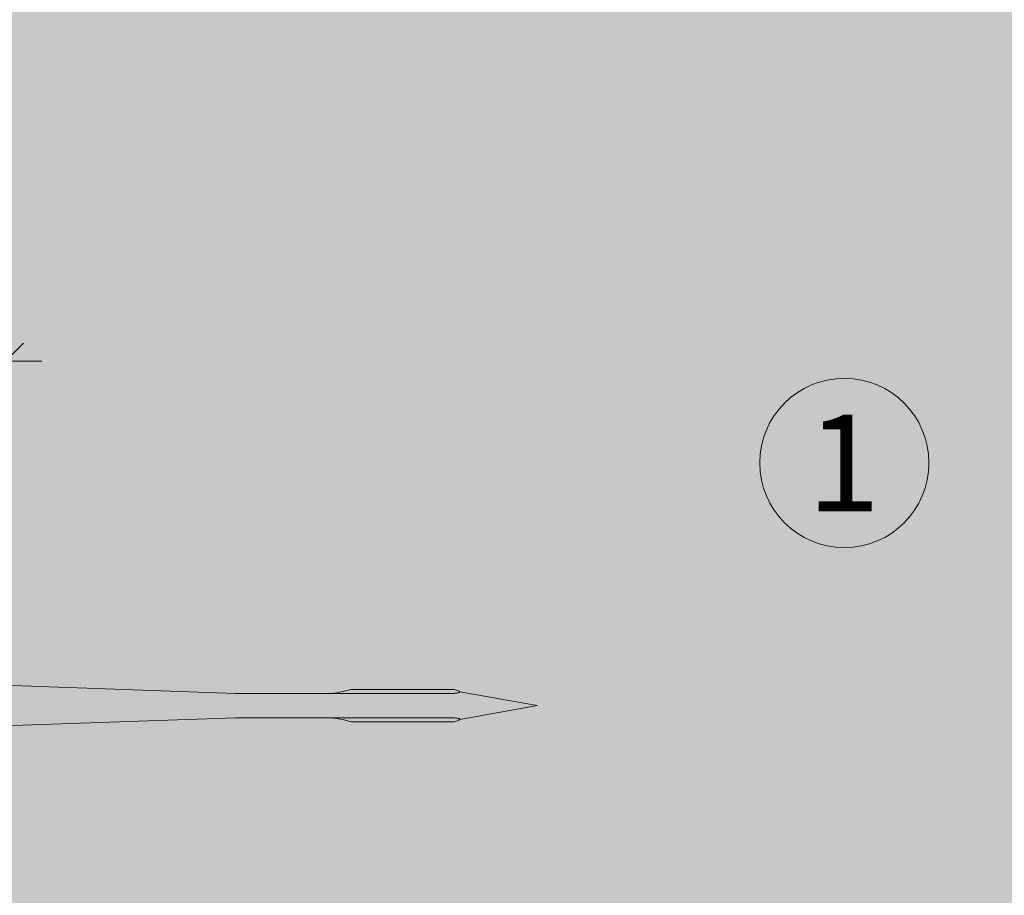
# Model space of a CAD drawing. Units: millimetres. Extents: x 2095 to 6002, y 1260 to 3918.
# Drawn here: x 4003 to 4084, y 3526 to 3598 of the extents above; entities that cross this region are included whole.
import ezdxf

# ---------------------------------------------------------------- set-up
doc = ezdxf.new("R2010")
doc.units = ezdxf.units.MM
doc.layers.add('90%', color=7, linetype='Continuous', transparency=0.9)
for name, color, linetype, lineweight in [('Bemaßung', 250, 'Continuous', 13), ('Schmale Volllinie', 7, 'Continuous', 13), ('Schmale Volllinie_Rot', 1, 'Continuous', 13), ('Text', 7, 'Continuous', 13)]:
    doc.layers.add(name, color=color, linetype=linetype, lineweight=lineweight)
doc.styles.get("Standard").update_dxf_attribs({"font": 'arial.ttf'})
doc.dimstyles.new('100%', dxfattribs={"dimtxt": 4, "dimasz": 3, "dimexe": 3, "dimexo": 3, "dimgap": 2, "dimtad": 1, "dimdec": 0, "dimzin": 0, "dimdsep": 46, "dimtxsty": 'Standard', "dimblk": 'OBLIQUE', "dimcen": 0.09, "dimdle": 3, "dimclrd": 256, "dimclre": 256, "dimclrt": 256, "dimadec": 0, "dimazin": 0, "dimtfac": 1, "dimtdec": 0, "dimtofl": 0, "dimtmove": 0, "dimatfit": 3, "dimfxl": 3, "dimfxlon": 1, "dimtolj": 1, "dimtzin": 0, "dimlwd": -1, "dimlwe": -1, "dimarcsym": 0})

# ---------------------------------------------------------------- blocks, each defined once
blk = doc.blocks.new('Befestigung WD')
at = {"layer": 'Schmale Volllinie_Rot'}
for p, q in [((20.893, 9.773), (40.114, 9.095)), ((57.625, 9.095), (40.114, 9.095)), ((58.673, 9.234), (65.093, 8.095)), ((58.673, 6.955), (65.093, 8.095)), ((20.893, 6.416), (40.114, 7.095)), ((40.114, 7.095), (57.625, 7.095))]:
    blk.add_line(p, q, dxfattribs=at)
for points, knots in [([(47.826, 9.095), (48.132, 9.095), (48.44, 9.139), (49.07, 9.265), (49.386, 9.347), (49.702, 9.436)], [0, 0, 0, 0, 0.5, 0.5, 1, 1, 1, 1]), ([(58.182, 9.434), (57.848, 9.434), (57.515, 9.434), (55.848, 9.434), (54.515, 9.435), (52.022, 9.435), (50.862, 9.436), (49.702, 9.436)], [0, 0, 0, 0, 0.117921, 0.117921, 0.589606, 0.589606, 1, 1, 1, 1]), ([(49.702, 9.436), (50.035, 9.436), (50.368, 9.436), (52.035, 9.435), (53.368, 9.435), (55.862, 9.434), (57.022, 9.434), (58.182, 9.434)], [0, 0, 0, 0, 0.117921, 0.117921, 0.589606, 0.589606, 1, 1, 1, 1]), ([(57.625, 9.095), (57.766, 9.095), (57.906, 9.096), (58.185, 9.108), (58.324, 9.115), (58.491, 9.141), (58.525, 9.147), (58.588, 9.163), (58.62, 9.173), (58.658, 9.195), (58.668, 9.204), (58.677, 9.227), (58.673, 9.24), (58.645, 9.275), (58.614, 9.291), (58.521, 9.336), (58.454, 9.358), (58.319, 9.399), (58.251, 9.417), (58.182, 9.434)], [0, 0, 0, 0, 0.25, 0.25, 0.5, 0.5, 0.5625, 0.5625, 0.625, 0.625, 0.65625, 0.65625, 0.6875, 0.6875, 0.75, 0.75, 0.875, 0.875, 1, 1, 1, 1]), ([(47.826, 7.095), (48.132, 7.095), (48.44, 7.05), (49.07, 6.924), (49.386, 6.842), (49.702, 6.753)], [0, 0, 0, 0, 0.5, 0.5, 1, 1, 1, 1]), ([(58.182, 6.756), (57.848, 6.755), (57.515, 6.755), (55.848, 6.755), (54.515, 6.754), (52.022, 6.754), (50.862, 6.753), (49.702, 6.753)], [0, 0, 0, 0, 0.117921, 0.117921, 0.589606, 0.589606, 1, 1, 1, 1]), ([(49.702, 6.753), (50.035, 6.753), (50.368, 6.753), (52.035, 6.754), (53.368, 6.754), (55.862, 6.755), (57.022, 6.755), (58.182, 6.756)], [0, 0, 0, 0, 0.117921, 0.117921, 0.589606, 0.589606, 1, 1, 1, 1]), ([(58.182, 6.756), (58.252, 6.773), (58.321, 6.791), (58.458, 6.833), (58.527, 6.855), (58.619, 6.901), (58.651, 6.919), (58.675, 6.953), (58.677, 6.967), (58.665, 6.989), (58.653, 6.997), (58.614, 7.019), (58.582, 7.028), (58.519, 7.043), (58.486, 7.049), (58.319, 7.074), (58.181, 7.082), (57.904, 7.093), (57.765, 7.095), (57.625, 7.095)], [0, 0, 0, 0, 0.125, 0.125, 0.25, 0.25, 0.3125, 0.3125, 0.34375, 0.34375, 0.375, 0.375, 0.4375, 0.4375, 0.5, 0.5, 0.75, 0.75, 1, 1, 1, 1])]:
    blk.add_open_spline(points, degree=3, knots=knots, dxfattribs=at)
for points in [[(57.625, 9.095), (54.359, 9.095), (51.092, 9.095), (47.826, 9.095)], [(57.625, 7.095), (54.359, 7.095), (51.092, 7.095), (47.826, 7.095)]]:
    blk.add_open_spline(points, degree=3, dxfattribs=at)
blk = doc.blocks.new('_Oblique')
at = {"color": 0, "linetype": 'ByBlock', "lineweight": -2}
blk.add_line((-0.5, -0.5), (0.5, 0.5), dxfattribs=at)
blk = doc.blocks.new('*D70')
at = {"layer": 'Bemaßung', "transparency": 16777216}
for p, q in [((3821.62, 3566.804), (3821.62, 3572.804)), ((4001.62, 3566.804), (4001.62, 3572.804)), ((3818.62, 3569.804), (4004.62, 3569.804))]:
    blk.add_line(p, q, dxfattribs=at)
at = {"layer": 'Defpoints', "color": 0, "transparency": 16777216}
for p in [(4001.62, 3569.804), (3821.62, 3536.728), (4001.62, 3510.159)]:
    blk.add_point(p, dxfattribs=at)
at = {"layer": 'Bemaßung', "transparency": 16777216, "xscale": 3, "yscale": 3, "zscale": 3, "rotation": 180}
blk.add_blockref('_Oblique', (3821.62, 3569.804), dxfattribs=at)
at = {"layer": 'Bemaßung', "transparency": 16777216, "xscale": 3, "yscale": 3, "zscale": 3}
blk.add_blockref('_Oblique', (4001.62, 3569.804), dxfattribs=at)
at = {"layer": 'Bemaßung', "transparency": 16777216, "insert": (3911.62, 3573.804), "char_height": 4, "attachment_point": 5}
blk.add_mtext('\\A1;X', dxfattribs=at)

msp = doc.modelspace()

# ---------------------------------------------------------------- hatches: boundary and pattern name
at = {"layer": '90%'}
h = msp.add_hatch(color=256, dxfattribs=at)
h.dxf.hatch_style = 1
h.paths.add_polyline_path([(4001.62, 3370.103), (4126.62, 3370.103), (4126.62, 3806.391), (4001.62, 3806.391)])

# ---------------------------------------------------------------- linework, layer by layer
at = {"layer": 'Schmale Volllinie'}
msp.add_circle((4071.027, 3561.385), 7, dxfattribs=at)

# ---------------------------------------------------------------- block references
msp.add_blockref('Befestigung WD', (3980.527, 3533.221))

# ---------------------------------------------------------------- texts
at = {"layer": 'Text'}
msp.add_text('1', height=8, dxfattribs=at).set_placement((4067.929, 3557.372))

# ---------------------------------------------------------------- dimensions: what is measured, and where the dimension line sits
at = {"layer": 'Bemaßung'}
dim = msp.add_linear_dim(base=(4001.62, 3569.804), p1=(3821.62, 3536.728), p2=(4001.62, 3510.159), text='X', dimstyle='100%', dxfattribs=at)
dim.commit()
dim.dimension.update_dxf_attribs({"geometry": '*D70', "text_midpoint": (3911.62, 3573.804)})

doc.saveas('drawing.dxf')
